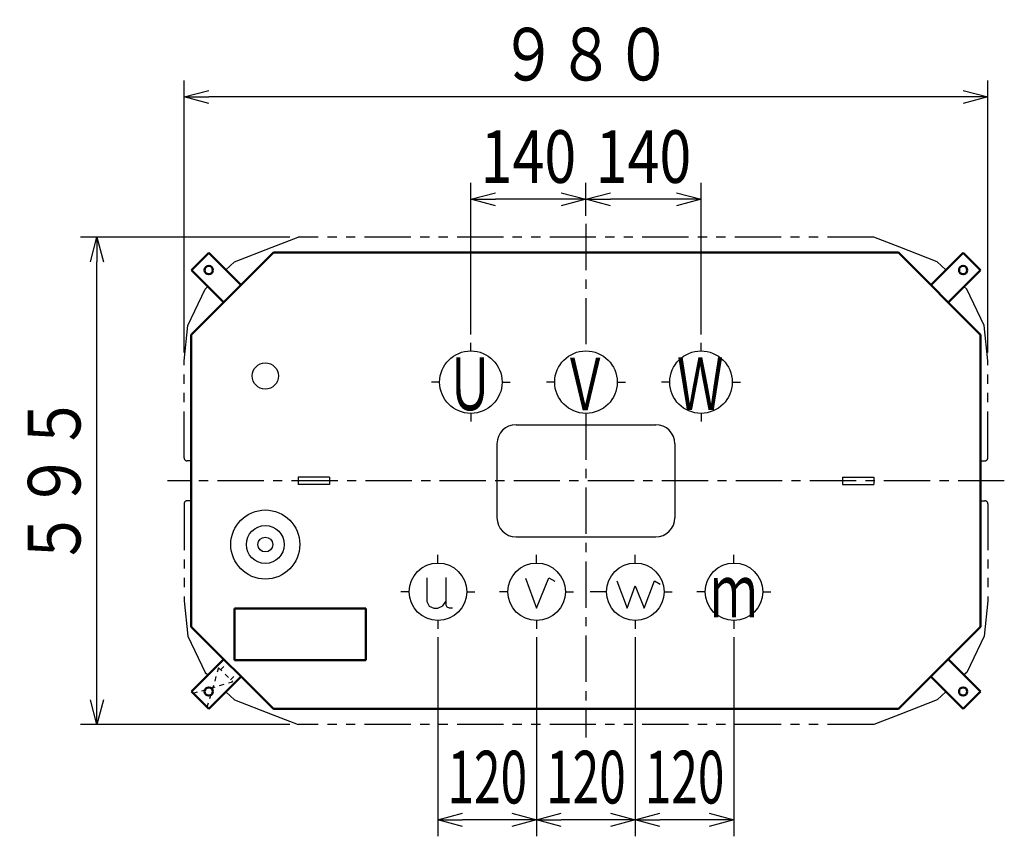
# Model space of a CAD drawing. Units: millimetres. Extents: x 911 to 3783, y 1890 to 4971.
# Drawn here: x 911 to 2109, y 3978 to 4971 of the extents above; entities that cross this region are included whole.
import ezdxf

# ---------------------------------------------------------------- set-up
doc = ezdxf.new("R2010")
doc.units = ezdxf.units.MM
doc.header["$LTSCALE"] = 1.773201
for name, pattern in [('CENTER', [50.8, 31.75, -6.35, 6.35, -6.35]), ('DOTSX', [6.35, 3.175, -3.175]), ('PHANTOM', [63.5, 31.75, -6.35, 6.35, -6.35, 6.35, -6.35])]:
    doc.linetypes.add(name, pattern=pattern)
doc.layers.add('NoLayerName_001', color=7, linetype='Continuous')
doc.styles.get("Standard").update_dxf_attribs({"font": 'txt', "bigfont": 'extfont2'})
doc.dimstyles.get("Standard").update_dxf_attribs({"dimtxt": 2.5, "dimasz": 2.5, "dimexe": 1.25, "dimexo": 0.625, "dimtad": 1, "dimzin": 0, "dimdsep": 46, "dimtxsty": 'Standard', "dimcen": 2.5, "dimadec": 0, "dimazin": 0, "dimtfac": 0.75, "dimtmove": 0, "dimatfit": 3, "dimfxl": 1, "dimarcsym": 0})

# ---------------------------------------------------------------- blocks, each defined once
blk = doc.blocks.new('_OPEN30')
at = {"color": 0, "linetype": 'ByBlock', "lineweight": -2}
for p, q in [((-1, 0.267949), (0, 0)), ((0, 0), (-1, -0.267949)), ((0, 0), (-1, 0))]:
    blk.add_line(p, q, dxfattribs=at)
blk = doc.blocks.new('*D21')
at = {"layer": 'Defpoints', "color": 0}
for p in [(1600, 4752.4), (1600, 4722.4), (1740, 4578)]:
    blk.add_point(p, dxfattribs=at)
at = {"layer": 'NoLayerName_001', "color": 0, "linetype": 'Continuous', "lineweight": 25}
for p, q in [((1600, 4732.4), (1600, 4772.4)), ((1740, 4588), (1740, 4772.4)), ((1710, 4752.4), (1630, 4752.4))]:
    blk.add_line(p, q, dxfattribs=at)
at = {"layer": 'NoLayerName_001', "color": 0, "lineweight": 25, "xscale": 30, "yscale": 30, "zscale": 30, "rotation": 180}
blk.add_blockref('_OPEN30', (1600, 4752.4), dxfattribs=at)
at = {"layer": 'NoLayerName_001', "color": 0, "lineweight": 25, "xscale": 30, "yscale": 30, "zscale": 30}
blk.add_blockref('_OPEN30', (1740, 4752.4), dxfattribs=at)
at = {"layer": 'NoLayerName_001', "color": 0, "lineweight": 25, "insert": (1670, 4804.4), "char_height": 64, "attachment_point": 5}
blk.add_mtext('\\W0.8000;\\T0.7500;140', dxfattribs=at)
blk = doc.blocks.new('*D22')
at = {"layer": 'Defpoints', "color": 0}
for p in [(1460, 4752.4), (1600, 4722.4), (1460, 4578)]:
    blk.add_point(p, dxfattribs=at)
at = {"layer": 'NoLayerName_001', "color": 0, "linetype": 'Continuous', "lineweight": 25}
for p, q in [((1460, 4588), (1460, 4772.4)), ((1600, 4732.4), (1600, 4772.4)), ((1570, 4752.4), (1490, 4752.4))]:
    blk.add_line(p, q, dxfattribs=at)
at = {"layer": 'NoLayerName_001', "color": 0, "lineweight": 25, "xscale": 30, "yscale": 30, "zscale": 30, "rotation": 180}
blk.add_blockref('_OPEN30', (1460, 4752.4), dxfattribs=at)
at = {"layer": 'NoLayerName_001', "color": 0, "lineweight": 25, "xscale": 30, "yscale": 30, "zscale": 30}
blk.add_blockref('_OPEN30', (1600, 4752.4), dxfattribs=at)
at = {"layer": 'NoLayerName_001', "color": 0, "lineweight": 25, "insert": (1530, 4804.4), "char_height": 64, "attachment_point": 5}
blk.add_mtext('\\W0.8000;\\T0.7500;140', dxfattribs=at)
blk = doc.blocks.new('*D24')
at = {"layer": 'Defpoints', "color": 0}
for p in [(1005.2, 4706.4), (1250, 4706.4), (1250, 4113.6)]:
    blk.add_point(p, dxfattribs=at)
at = {"layer": 'NoLayerName_001', "color": 0, "linetype": 'Continuous', "lineweight": 25}
for p, q in [((1240, 4706.4), (985.2, 4706.4)), ((1005.2, 4143.6), (1005.2, 4676.4)), ((1240, 4113.6), (985.2, 4113.6))]:
    blk.add_line(p, q, dxfattribs=at)
at = {"layer": 'NoLayerName_001', "color": 0, "lineweight": 25, "xscale": 30, "yscale": 30, "zscale": 30}
for p, rotation in [((1005.2, 4706.4), 90), ((1005.2, 4113.6), 270)]:
    blk.add_blockref('_OPEN30', p, dxfattribs=dict(at, rotation=rotation))
at = {"layer": 'NoLayerName_001', "color": 0, "lineweight": 25, "insert": (953.2, 4410), "char_height": 64, "attachment_point": 5, "rotation": 90}
blk.add_mtext('\\W0.8000;５９５', dxfattribs=at)
blk = doc.blocks.new('*D25')
at = {"layer": 'Defpoints', "color": 0}
for p in [(1111.1, 4876.9), (1111.1, 4556), (2088.9, 4556)]:
    blk.add_point(p, dxfattribs=at)
at = {"layer": 'NoLayerName_001', "color": 0, "linetype": 'Continuous', "lineweight": 25}
for p, q in [((1111.1, 4566), (1111.1, 4896.9)), ((2088.9, 4566), (2088.9, 4896.9)), ((2058.9, 4876.9), (1141.1, 4876.9))]:
    blk.add_line(p, q, dxfattribs=at)
at = {"layer": 'NoLayerName_001', "color": 0, "lineweight": 25, "xscale": 30, "yscale": 30, "zscale": 30, "rotation": 180}
blk.add_blockref('_OPEN30', (1111.1, 4876.9), dxfattribs=at)
at = {"layer": 'NoLayerName_001', "color": 0, "lineweight": 25, "xscale": 30, "yscale": 30, "zscale": 30}
blk.add_blockref('_OPEN30', (2088.9, 4876.9), dxfattribs=at)
at = {"layer": 'NoLayerName_001', "color": 0, "lineweight": 25, "insert": (1600, 4928.9), "char_height": 64, "attachment_point": 5}
blk.add_mtext('\\W0.8000;９８０', dxfattribs=at)
blk = doc.blocks.new('*D26')
at = {"layer": 'Defpoints', "color": 0}
for p in [(1540, 4230), (1660, 4230), (1540, 3997.6)]:
    blk.add_point(p, dxfattribs=at)
at = {"layer": 'NoLayerName_001', "color": 0, "linetype": 'Continuous', "lineweight": 25}
for p, q in [((1540, 4220), (1540, 3977.6)), ((1660, 4220), (1660, 3977.6)), ((1630, 3997.6), (1570, 3997.6))]:
    blk.add_line(p, q, dxfattribs=at)
at = {"layer": 'NoLayerName_001', "color": 0, "lineweight": 25, "xscale": 30, "yscale": 30, "zscale": 30, "rotation": 180}
blk.add_blockref('_OPEN30', (1540, 3997.6), dxfattribs=at)
at = {"layer": 'NoLayerName_001', "color": 0, "lineweight": 25, "xscale": 30, "yscale": 30, "zscale": 30}
blk.add_blockref('_OPEN30', (1660, 3997.6), dxfattribs=at)
at = {"layer": 'NoLayerName_001', "color": 0, "lineweight": 25, "insert": (1600, 4049.6), "char_height": 64, "attachment_point": 5}
blk.add_mtext('\\W0.6667;\\T0.7500;120', dxfattribs=at)
blk = doc.blocks.new('*D27')
at = {"layer": 'Defpoints', "color": 0}
for p in [(1660, 4230), (1780, 4230), (1660, 3997.6)]:
    blk.add_point(p, dxfattribs=at)
at = {"layer": 'NoLayerName_001', "color": 0, "linetype": 'Continuous', "lineweight": 25}
for p, q in [((1660, 4220), (1660, 3977.6)), ((1780, 4220), (1780, 3977.6)), ((1750, 3997.6), (1690, 3997.6))]:
    blk.add_line(p, q, dxfattribs=at)
at = {"layer": 'NoLayerName_001', "color": 0, "lineweight": 25, "xscale": 30, "yscale": 30, "zscale": 30, "rotation": 180}
blk.add_blockref('_OPEN30', (1660, 3997.6), dxfattribs=at)
at = {"layer": 'NoLayerName_001', "color": 0, "lineweight": 25, "xscale": 30, "yscale": 30, "zscale": 30}
blk.add_blockref('_OPEN30', (1780, 3997.6), dxfattribs=at)
at = {"layer": 'NoLayerName_001', "color": 0, "lineweight": 25, "insert": (1720, 4049.6), "char_height": 64, "attachment_point": 5}
blk.add_mtext('\\W0.6667;\\T0.7500;120', dxfattribs=at)
blk = doc.blocks.new('*D28')
at = {"layer": 'Defpoints', "color": 0}
for p in [(1420, 4230), (1540, 4230), (1420, 3997.6)]:
    blk.add_point(p, dxfattribs=at)
at = {"layer": 'NoLayerName_001', "color": 0, "linetype": 'Continuous', "lineweight": 25}
for p, q in [((1420, 4220), (1420, 3977.6)), ((1540, 4220), (1540, 3977.6)), ((1510, 3997.6), (1450, 3997.6))]:
    blk.add_line(p, q, dxfattribs=at)
at = {"layer": 'NoLayerName_001', "color": 0, "lineweight": 25, "xscale": 30, "yscale": 30, "zscale": 30, "rotation": 180}
blk.add_blockref('_OPEN30', (1420, 3997.6), dxfattribs=at)
at = {"layer": 'NoLayerName_001', "color": 0, "lineweight": 25, "xscale": 30, "yscale": 30, "zscale": 30}
blk.add_blockref('_OPEN30', (1540, 3997.6), dxfattribs=at)
at = {"layer": 'NoLayerName_001', "color": 0, "lineweight": 25, "insert": (1480, 4049.6), "char_height": 64, "attachment_point": 5}
blk.add_mtext('\\W0.6667;\\T0.7500;120', dxfattribs=at)
blk = doc.blocks.new('JZB_0011')
at = {"layer": 'NoLayerName_001', "color": 7, "linetype": 'Continuous', "lineweight": 50}
for p, q in [((60.6, 21.2), (21.2, 60.6)), ((39.4, 0), (0, 39.4)), ((39.4, 0), (60.6, 21.2))]:
    blk.add_line(p, q, dxfattribs=at)
blk.add_circle((39.4, 21.2), 5, dxfattribs=at)
blk = doc.blocks.new('JZB_0012')
at = {"layer": 'NoLayerName_001', "color": 7, "linetype": 'DOTSX', "lineweight": 25}
for p, q in [((31.1, 48.1), (17, 0)), ((33.5, 45.7), (41.8, 54.1)), ((45.7, 33.5), (54.1, 41.8)), ((0, 17), (48.1, 31.1))]:
    blk.add_line(p, q, dxfattribs=at)
at = {"layer": 'NoLayerName_001', "color": 3, "linetype": 'DOTSX', "lineweight": 25}
for p, q in [((31.1, 48.1), (48.1, 31.1)), ((0, 17), (17, 0))]:
    blk.add_line(p, q, dxfattribs=at)
blk = doc.blocks.new('JZB_0013')
at = {"layer": 'NoLayerName_001', "color": 7, "linetype": 'Continuous', "lineweight": 50}
for p, q in [((39.4, 60.6), (0, 21.2)), ((39.4, 60.6), (60.6, 39.4)), ((60.6, 39.4), (21.2, 0))]:
    blk.add_line(p, q, dxfattribs=at)
blk.add_circle((39.4, 39.4), 5, dxfattribs=at)
blk = doc.blocks.new('JZB_0014')
at = {"layer": 'NoLayerName_001', "color": 7, "linetype": 'Continuous', "lineweight": 50}
for p, q in [((21.2, 60.6), (0, 39.4)), ((21.2, 60.6), (60.6, 21.2)), ((0, 39.4), (39.4, 0))]:
    blk.add_line(p, q, dxfattribs=at)
blk.add_circle((21.2, 39.4), 5, dxfattribs=at)
blk = doc.blocks.new('JZB_0015')
at = {"layer": 'NoLayerName_001', "color": 7, "linetype": 'Continuous', "lineweight": 50}
for p, q in [((0, 21.2), (39.4, 60.6)), ((21.2, 0), (60.6, 39.4)), ((21.2, 0), (0, 21.2))]:
    blk.add_line(p, q, dxfattribs=at)
blk.add_circle((21.2, 21.2), 5, dxfattribs=at)

msp = doc.modelspace()

# ---------------------------------------------------------------- linework, layer by layer
at = {"layer": 'NoLayerName_001', "color": 1, "linetype": 'CENTER', "lineweight": 25}
for p, q in [((1600, 4722.4), (1600, 4568)), ((1460, 4568), (1460, 4578)), ((1740, 4568), (1740, 4578)), ((1422, 4530), (1412, 4530)), ((1498, 4530), (1508, 4530)), ((1562, 4530), (1552, 4530)), ((1638, 4530), (1648, 4530)), ((1702, 4530), (1692, 4530)), ((1778, 4530), (1788, 4530)), ((1460, 4492), (1460, 4482)), ((1600, 4492), (1600, 4097.6)), ((1740, 4492), (1740, 4482)), ((2108.9, 4410), (1091.1, 4410)), ((1420, 4310), (1420, 4320)), ((1540, 4310), (1540, 4320)), ((1660, 4310), (1660, 4320)), ((1780, 4310), (1780, 4320)), ((1385, 4275), (1375, 4275)), ((1455, 4275), (1465, 4275)), ((1505, 4275), (1495, 4275)), ((1575, 4275), (1585, 4275)), ((1625, 4275), (1605, 4275)), ((1695, 4275), (1705, 4275)), ((1745, 4275), (1735, 4275)), ((1815, 4275), (1825, 4275)), ((1420, 4240), (1420, 4230)), ((1540, 4240), (1540, 4230)), ((1660, 4240), (1660, 4230)), ((1780, 4240), (1780, 4230))]:
    msp.add_line(p, q, dxfattribs=at)
at = {"layer": 'NoLayerName_001', "color": 7, "linetype": 'PHANTOM', "lineweight": 25}
for p, q in [((1218.16, 4694.13), (1250, 4706.4)), ((1950, 4706.4), (1250, 4706.4)), ((1981.84, 4694.13), (1950, 4706.4)), ((1172.62, 4676.28), (1218.16, 4694.13)), ((2027.38, 4676.28), (1981.84, 4694.13)), ((1162.15, 4666.56), (1172.62, 4676.28)), ((2037.85, 4666.56), (2027.38, 4676.28)), ((1115.56, 4598.93), (1136.76, 4643.01)), ((1136.76, 4643.01), (1140.14, 4646.14)), ((2063.24, 4643.01), (2059.86, 4646.14)), ((2084.44, 4598.93), (2063.24, 4643.01)), ((1111.1, 4556), (1115.56, 4598.93)), ((2088.9, 4556), (2084.44, 4598.93)), ((1111.1, 4438), (1111.1, 4556)), ((2088.9, 4438), (2088.9, 4556)), ((1120, 4434.3), (1114.8, 4434.3)), ((2080, 4434.3), (2085.2, 4434.3)), ((1120, 4385.7), (1114.8, 4385.7)), ((2080, 4385.7), (2085.2, 4385.7)), ((1111.1, 4382), (1111.1, 4264)), ((2088.9, 4382), (2088.9, 4264)), ((1111.1, 4264), (1115.56, 4221.07)), ((2088.9, 4264), (2084.44, 4221.07)), ((1115.56, 4221.07), (1136.76, 4176.99)), ((2084.44, 4221.07), (2063.24, 4176.99)), ((1136.76, 4176.99), (1140.14, 4173.86)), ((2063.24, 4176.99), (2059.86, 4173.86)), ((1162.15, 4153.44), (1172.62, 4143.72)), ((2037.85, 4153.44), (2027.38, 4143.72)), ((1172.62, 4143.72), (1218.16, 4125.87)), ((2027.38, 4143.72), (1981.84, 4125.87)), ((1218.16, 4125.87), (1250, 4113.6)), ((1981.84, 4125.87), (1950, 4113.6)), ((1950, 4113.6), (1250, 4113.6))]:
    msp.add_line(p, q, dxfattribs=at)
at = {"layer": 'NoLayerName_001', "color": 7, "linetype": 'Continuous', "lineweight": 50}
for p, q in [((1120, 4587.5), (1220, 4687.5)), ((2080, 4587.5), (1980, 4687.5)), ((1120, 4232.5), (1120, 4587.5)), ((2080, 4587.5), (2080, 4232.5)), ((1332.34, 4254.7), (1172.34, 4254.7)), ((1172.34, 4254.7), (1172.34, 4191.7)), ((1332.34, 4191.7), (1332.34, 4254.7)), ((1172.34, 4191.7), (1332.34, 4191.7))]:
    msp.add_line(p, q, dxfattribs=at)
at = {"layer": 'NoLayerName_001', "color": 1, "linetype": 'Continuous', "lineweight": 50}
for p, q in [((1980, 4687.5), (1220, 4687.5)), ((1220, 4132.5), (1120, 4232.5)), ((1980, 4132.5), (2080, 4232.5)), ((1980, 4132.5), (1220, 4132.5))]:
    msp.add_line(p, q, dxfattribs=at)
at = {"layer": 'NoLayerName_001', "color": 7, "linetype": 'Continuous', "lineweight": 25}
for p, q in [((1515, 4478.2), (1685, 4478.2)), ((1491.8, 4455), (1491.8, 4365)), ((1708.2, 4455), (1708.2, 4365)), ((1288, 4414.5), (1250, 4414.5)), ((1250, 4414.5), (1250, 4405.5)), ((1288, 4414.5), (1288, 4405.5)), ((1912, 4414.5), (1950, 4414.5)), ((1912, 4414.5), (1912, 4405.5)), ((1950, 4414.5), (1950, 4405.5)), ((1288, 4405.5), (1250, 4405.5)), ((1912, 4405.5), (1950, 4405.5)), ((1515, 4341.8), (1685, 4341.8))]:
    msp.add_line(p, q, dxfattribs=at)
at = {"layer": 'NoLayerName_001', "color": 3, "linetype": 'Continuous', "lineweight": 25}
for points in [[(1406.3, 4291.89), (1406.3, 4263.4), (1409.16, 4257.69), (1414.79, 4255), (1420, 4255), (1425.8, 4257.94), (1429.58, 4263.07)], [(1429.66, 4292.31), (1429.66, 4259.03), (1430.76, 4256.85), (1433.45, 4255.34), (1437.82, 4255.34)], [(1526.35, 4291.77), (1540, 4255), (1554.88, 4291.83), (1562.23, 4287.73)], [(1637.61, 4288.25), (1650.04, 4255), (1660, 4282.31), (1670.91, 4255.17), (1683.34, 4288.36), (1690.43, 4284.47)]]:
    msp.add_lwpolyline(points, dxfattribs=at)
at = {"layer": 'NoLayerName_001', "color": 2, "linetype": 'Continuous', "lineweight": 25}
for centre, radius in [((1460, 4530), 38), ((1600, 4530), 38), ((1740, 4530), 38), ((1420, 4275), 35), ((1540, 4275), 35), ((1660, 4275), 35), ((1780, 4275), 35)]:
    msp.add_circle(centre, radius, dxfattribs=at)
at = {"layer": 'NoLayerName_001', "color": 7, "linetype": 'Continuous', "lineweight": 25}
for centre, radius in [((1210, 4537.5), 16), ((1210, 4332.5), 42), ((1210, 4332.5), 23), ((1210, 4332.5), 9)]:
    msp.add_circle(centre, radius, dxfattribs=at)
for centre, start, end in [((1515, 4455), 90, 180), ((1685, 4455), 0, 90), ((1515, 4365), 180, 270), ((1685, 4365), 270, 360)]:
    msp.add_arc(centre, 23.2, start, end, dxfattribs=at)
at = {"layer": 'NoLayerName_001', "color": 7, "linetype": 'PHANTOM', "lineweight": 25}
for centre, start, end in [((1114.8, 4438), 180, 269.99998), ((2085.2, 4438), 270.00002, 0), ((2085.2, 4438), 270.00002, 0), ((1114.8, 4382), 90.00002, 180), ((2085.2, 4382), 0, 89.99998)]:
    msp.add_arc(centre, 3.7, start, end, dxfattribs=at)

# ---------------------------------------------------------------- block references
at = {"layer": 'NoLayerName_001'}
for name, p in [('JZB_0014', (1120.03, 4626.89)), ('JZB_0013', (2019.39, 4626.89)), ('JZB_0015', (1120.03, 4132.53)), ('JZB_0011', (2019.39, 4132.53)), ('JZB_0012', (1122.06, 4134.56))]:
    msp.add_blockref(name, p, dxfattribs=at)

# ---------------------------------------------------------------- texts
at = {"layer": 'NoLayerName_001', "color": 7, "lineweight": 25, "char_height": 64, "attachment_point": 8}
for s, insert in [('\\A1;\\W0.6510;Ｕ', (1459.04, 4495.93)), ('\\A1;\\W0.6510;Ｖ', (1599.04, 4495.68)), ('\\A1;\\W0.6510;Ｗ', (1739.04, 4495.93)), ('\\A1;\\W0.6510;ｍ', (1780, 4244))]:
    msp.add_mtext(s, dxfattribs=dict(at, insert=insert))

# ---------------------------------------------------------------- dimensions: what is measured, and where the dimension line sits
at = {"layer": 'NoLayerName_001', "color": 7, "linetype": 'Continuous', "lineweight": 25}
for base, p1, p2, angle, text, picture, middle in [((1111.1, 4876.86), (2088.9, 4556), (1111.1, 4556), 180, '\\W0.8000;９８０', '*D25', (1600, 4876.86)), ((1460, 4752.4), (1600, 4722.4), (1460, 4578), 180, '\\W0.8000;\\T0.7500;<>', '*D22', (1530, 4752.4)), ((1600, 4752.4), (1740, 4578), (1600, 4722.4), 180, '\\W0.8000;\\T0.7500;<>', '*D21', (1670, 4752.4)), ((1005.23, 4706.4), (1250, 4113.6), (1250, 4706.4), 90, '\\W0.8000;５９５', '*D24', (1005.23, 4410)), ((1420, 3997.6), (1540, 4230), (1420, 4230), 180, '\\W0.6667;\\T0.7500;<>', '*D28', (1480, 3997.6)), ((1540, 3997.6), (1660, 4230), (1540, 4230), 180, '\\W0.6667;\\T0.7500;<>', '*D26', (1600, 3997.6)), ((1660, 3997.6), (1780, 4230), (1660, 4230), 180, '\\W0.6667;\\T0.7500;<>', '*D27', (1720, 3997.6))]:
    dim = msp.add_linear_dim(base=base, p1=p1, p2=p2, angle=angle, text=text, dimstyle='Standard', override={"dimtxt": 64, "dimasz": 30, "dimexe": 20, "dimexo": 10, "dimgap": 20, "dimdec": 1, "dimzin": 8, "dimblk": 'OPEN30', "dimclrd": 0, "dimclre": 0, "dimclrt": 0, "dimtp": 0, "dimtm": 0, "dimlwd": 25, "dimlwe": 25}, dxfattribs=at)
    dim.commit()
    dim.dimension.update_dxf_attribs({"geometry": picture, "text_midpoint": middle, "dimtype": 160})

doc.saveas('drawing.dxf')
